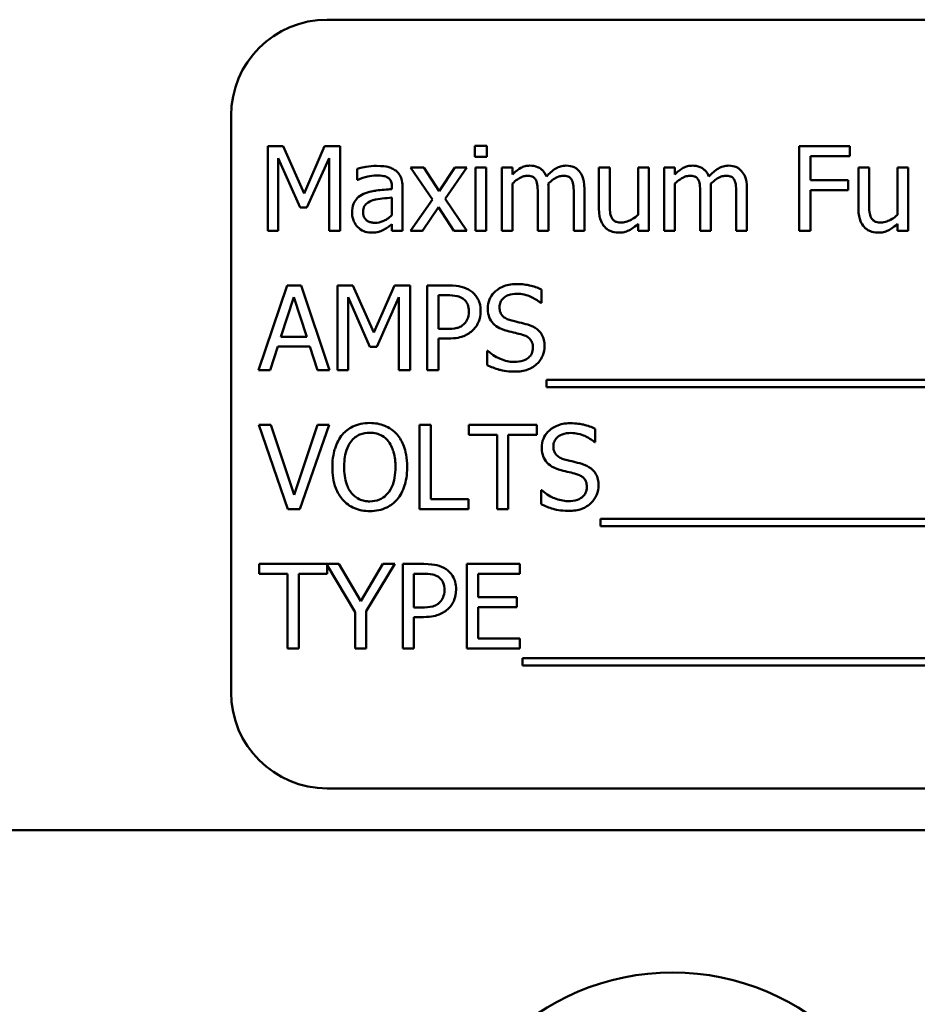
# Model space of a CAD drawing. Units: inches. Extents: x 2 to 86, y 1 to 67.
# Drawn here: x 12.7 to 13.4, y 34 to 34.8 of the extents above; entities that cross this region are included whole.
import ezdxf

# ---------------------------------------------------------------- set-up
doc = ezdxf.new("R2010")
doc.units = ezdxf.units.IN
doc.header["$LTSCALE"] = 4
doc.header["$MEASUREMENT"] = 0
doc.layers.add('Visible (ANSI)', color=7, linetype='Continuous', lineweight=50)

msp = doc.modelspace()

# ---------------------------------------------------------------- linework, layer by layer
at = {"layer": 'Visible (ANSI)'}
for p, q in [((13.99776, 34.81144), (12.92084, 34.81144)), ((12.84392, 34.73452), (12.84392, 34.27298)), ((12.8733, 34.71007), (12.8733, 34.64238)), ((12.88559, 34.71007), (12.8733, 34.71007)), ((12.90249, 34.67239), (12.88559, 34.71007)), ((12.91883, 34.71007), (12.90249, 34.67239)), ((12.93134, 34.71007), (12.91883, 34.71007)), ((12.93134, 34.64238), (12.93134, 34.71007)), ((13.04868, 34.71051), (13.03897, 34.71051)), ((13.03897, 34.71051), (13.03897, 34.70162)), ((13.04868, 34.70162), (13.04868, 34.71051)), ((13.33909, 34.71007), (13.2986, 34.71007)), ((13.2986, 34.71007), (13.2986, 34.64238)), ((13.33909, 34.70206), (13.33909, 34.71007)), ((12.8817, 34.64238), (12.8817, 34.70069)), ((12.8817, 34.70069), (12.8992, 34.66103)), ((12.90468, 34.66103), (12.92234, 34.70069)), ((12.92234, 34.70069), (12.92234, 34.64238)), ((13.03897, 34.70162), (13.04868, 34.70162)), ((13.3076, 34.68297), (13.3076, 34.70206)), ((13.3076, 34.70206), (13.33909, 34.70206)), ((12.94489, 34.69208), (12.94489, 34.68336)), ((12.99816, 34.69318), (12.98768, 34.69318)), ((12.98768, 34.69318), (13.00512, 34.66756)), ((13.01044, 34.67425), (12.99816, 34.69318)), ((13.02301, 34.69318), (13.01044, 34.67425)), ((13.01522, 34.66811), (13.03272, 34.69318)), ((13.03272, 34.69318), (13.02301, 34.69318)), ((13.04807, 34.69318), (13.03952, 34.69318)), ((13.03952, 34.69318), (13.03952, 34.64238)), ((13.04807, 34.64238), (13.04807, 34.69318)), ((13.06919, 34.69318), (13.06064, 34.69318)), ((13.06064, 34.69318), (13.06064, 34.64238)), ((13.06919, 34.68758), (13.06919, 34.69318)), ((13.14698, 34.69318), (13.13842, 34.69318)), ((13.13842, 34.69318), (13.13842, 34.66021)), ((13.14698, 34.66421), (13.14698, 34.69318)), ((13.1783, 34.69318), (13.16975, 34.69318)), ((13.16975, 34.69318), (13.16975, 34.65522)), ((13.1783, 34.64238), (13.1783, 34.69318)), ((13.19926, 34.69318), (13.1907, 34.69318)), ((13.1907, 34.69318), (13.1907, 34.64238)), ((13.19926, 34.68758), (13.19926, 34.69318)), ((13.35467, 34.69318), (13.34611, 34.69318)), ((13.34611, 34.69318), (13.34611, 34.66021)), ((13.35467, 34.66421), (13.35467, 34.69318)), ((13.38599, 34.69318), (13.37743, 34.69318)), ((13.37743, 34.69318), (13.37743, 34.65522)), ((13.38599, 34.64238), (13.38599, 34.69318)), ((12.94489, 34.68336), (12.94538, 34.68336)), ((13.33777, 34.68297), (13.3076, 34.68297)), ((13.33777, 34.67496), (13.33777, 34.68297)), ((12.9727, 34.67743), (12.9727, 34.67579)), ((12.98126, 34.64238), (12.98126, 34.6771)), ((13.06919, 34.64238), (13.06919, 34.68034)), ((13.09799, 34.64238), (13.09799, 34.67584)), ((13.12679, 34.64238), (13.12679, 34.67584)), ((13.19926, 34.64238), (13.19926, 34.68034)), ((13.22806, 34.64238), (13.22806, 34.67584)), ((13.25686, 34.64238), (13.25686, 34.67584)), ((13.3076, 34.64238), (13.3076, 34.67496)), ((13.3076, 34.67496), (13.33777, 34.67496)), ((12.9727, 34.66899), (12.9727, 34.65489)), ((13.00512, 34.66756), (12.98751, 34.64238)), ((13.03272, 34.64238), (13.01522, 34.66811)), ((13.08944, 34.67178), (13.08944, 34.64238)), ((13.11824, 34.67178), (13.11824, 34.64238)), ((13.2195, 34.67178), (13.2195, 34.64238)), ((13.2483, 34.67178), (13.2483, 34.64238)), ((12.8992, 34.66103), (12.90468, 34.66103)), ((12.99722, 34.64238), (13.0099, 34.66147)), ((13.0099, 34.66147), (13.02224, 34.64238)), ((12.9727, 34.64776), (12.9727, 34.64238)), ((13.16975, 34.64798), (13.16975, 34.64238)), ((13.37743, 34.64798), (13.37743, 34.64238)), ((12.8733, 34.64238), (12.8817, 34.64238)), ((12.92234, 34.64238), (12.93134, 34.64238)), ((12.9727, 34.64238), (12.98126, 34.64238)), ((12.98751, 34.64238), (12.99722, 34.64238)), ((13.02224, 34.64238), (13.03272, 34.64238)), ((13.03952, 34.64238), (13.04807, 34.64238)), ((13.06064, 34.64238), (13.06919, 34.64238)), ((13.08944, 34.64238), (13.09799, 34.64238)), ((13.11824, 34.64238), (13.12679, 34.64238)), ((13.16975, 34.64238), (13.1783, 34.64238)), ((13.1907, 34.64238), (13.19926, 34.64238)), ((13.2195, 34.64238), (13.22806, 34.64238)), ((13.2483, 34.64238), (13.25686, 34.64238)), ((13.2986, 34.64238), (13.3076, 34.64238)), ((13.37743, 34.64238), (13.38599, 34.64238)), ((12.88883, 34.59862), (12.86601, 34.53093)), ((12.89991, 34.59862), (12.88883, 34.59862)), ((12.92273, 34.53093), (12.89991, 34.59862)), ((12.92915, 34.59862), (12.92915, 34.53093)), ((12.94143, 34.59862), (12.92915, 34.59862)), ((12.95833, 34.56093), (12.94143, 34.59862)), ((12.97468, 34.59862), (12.95833, 34.56093)), ((12.98718, 34.59862), (12.97468, 34.59862)), ((12.98718, 34.53093), (12.98718, 34.59862)), ((13.0179, 34.59862), (13.0009, 34.59862)), ((13.0009, 34.59862), (13.0009, 34.53093)), ((12.88373, 34.55753), (12.89415, 34.5894)), ((12.89415, 34.5894), (12.90463, 34.55753)), ((12.93754, 34.53093), (12.93754, 34.58924)), ((12.93754, 34.58924), (12.95504, 34.54958)), ((12.96052, 34.54958), (12.97819, 34.58924)), ((12.97819, 34.58924), (12.97819, 34.53093)), ((13.0099, 34.56384), (13.0099, 34.59083)), ((13.0099, 34.59083), (13.01736, 34.59083)), ((13.09229, 34.58469), (13.09229, 34.59544)), ((13.09163, 34.58469), (13.09229, 34.58469)), ((12.90463, 34.55753), (12.88373, 34.55753)), ((13.01604, 34.56384), (13.0099, 34.56384)), ((13.0099, 34.53093), (13.0099, 34.55616)), ((13.0099, 34.55616), (13.01752, 34.55616)), ((12.87511, 34.53093), (12.88126, 34.54985)), ((12.88126, 34.54985), (12.9071, 34.54985)), ((12.9071, 34.54985), (12.91324, 34.53093)), ((12.95504, 34.54958), (12.96052, 34.54958)), ((13.0489, 34.54629), (13.0489, 34.53499)), ((13.04956, 34.54629), (13.0489, 34.54629)), ((12.86601, 34.53093), (12.87511, 34.53093)), ((12.91324, 34.53093), (12.92273, 34.53093)), ((12.92915, 34.53093), (12.93754, 34.53093)), ((12.97819, 34.53093), (12.98718, 34.53093)), ((13.0009, 34.53093), (13.0099, 34.53093)), ((13.09651, 34.52319), (13.09651, 34.51732)), ((13.80909, 34.52319), (13.09651, 34.52319)), ((13.09651, 34.51732), (13.80909, 34.51732)), ((12.87572, 34.48717), (12.86606, 34.48717)), ((12.86606, 34.48717), (12.88938, 34.41947)), ((12.89448, 34.43094), (12.87572, 34.48717)), ((12.91324, 34.48717), (12.89448, 34.43094)), ((12.89909, 34.41947), (12.9224, 34.48717)), ((12.9224, 34.48717), (12.91324, 34.48717)), ((12.99475, 34.48717), (12.99475, 34.41947)), ((13.00375, 34.48717), (12.99475, 34.48717)), ((13.00375, 34.42748), (13.00375, 34.48717)), ((13.08856, 34.48717), (13.03414, 34.48717)), ((13.03414, 34.48717), (13.03414, 34.47916)), ((13.08856, 34.47916), (13.08856, 34.48717)), ((13.03414, 34.47916), (13.05685, 34.47916)), ((13.05685, 34.47916), (13.05685, 34.41947)), ((13.06585, 34.47916), (13.08856, 34.47916)), ((13.06585, 34.41947), (13.06585, 34.47916)), ((13.13546, 34.47323), (13.13546, 34.48398)), ((13.1348, 34.47323), (13.13546, 34.47323)), ((13.09207, 34.43483), (13.09207, 34.42353)), ((13.09273, 34.43483), (13.09207, 34.43483)), ((13.03398, 34.42748), (13.00375, 34.42748)), ((13.03398, 34.41947), (13.03398, 34.42748)), ((12.88938, 34.41947), (12.89909, 34.41947)), ((12.99475, 34.41947), (13.03398, 34.41947)), ((13.05685, 34.41947), (13.06585, 34.41947)), ((13.13968, 34.41174), (13.13968, 34.40587)), ((13.80147, 34.41174), (13.13968, 34.41174)), ((13.13968, 34.40587), (13.80147, 34.40587)), ((12.9303, 34.37571), (12.86639, 34.37571)), ((12.86639, 34.37571), (12.86639, 34.3677)), ((12.92081, 34.3677), (12.92081, 34.37488)), ((12.92081, 34.37488), (12.94319, 34.33704)), ((12.94774, 34.34593), (12.9303, 34.37571)), ((12.96552, 34.37571), (12.94774, 34.34593)), ((12.95219, 34.33797), (12.97506, 34.37571)), ((12.97506, 34.37571), (12.96552, 34.37571)), ((12.99832, 34.37571), (12.98132, 34.37571)), ((12.98132, 34.37571), (12.98132, 34.30802)), ((13.07501, 34.37571), (13.03266, 34.37571)), ((13.03266, 34.37571), (13.03266, 34.30802)), ((13.07501, 34.3677), (13.07501, 34.37571)), ((12.86639, 34.3677), (12.8891, 34.3677)), ((12.8891, 34.3677), (12.8891, 34.30802)), ((12.8981, 34.30802), (12.8981, 34.3677)), ((12.8981, 34.3677), (12.92081, 34.3677)), ((12.99031, 34.34093), (12.99031, 34.36792)), ((12.99031, 34.36792), (12.99777, 34.36792)), ((13.04166, 34.34916), (13.04166, 34.3677)), ((13.04166, 34.3677), (13.07501, 34.3677)), ((13.07276, 34.34916), (13.04166, 34.34916)), ((13.07276, 34.34115), (13.07276, 34.34916)), ((12.94319, 34.33704), (12.94319, 34.30802)), ((12.95219, 34.30802), (12.95219, 34.33797)), ((12.99646, 34.34093), (12.99031, 34.34093)), ((13.04166, 34.31603), (13.04166, 34.34115)), ((13.04166, 34.34115), (13.07276, 34.34115)), ((12.99031, 34.30802), (12.99031, 34.33325)), ((12.99031, 34.33325), (12.99794, 34.33325)), ((13.07501, 34.31603), (13.04166, 34.31603)), ((13.07501, 34.30802), (13.07501, 34.31603)), ((12.8891, 34.30802), (12.8981, 34.30802)), ((12.94319, 34.30802), (12.95219, 34.30802)), ((12.98132, 34.30802), (12.99031, 34.30802)), ((13.03266, 34.30802), (13.07501, 34.30802)), ((13.07731, 34.30028), (13.07731, 34.29442)), ((13.78989, 34.30028), (13.07731, 34.30028)), ((13.07731, 34.29442), (13.78989, 34.29442)), ((12.92084, 34.19606), (13.99776, 34.19606)), ((11.50502, 34.16252), (14.88964, 34.16252))]:
    msp.add_line(p, q, dxfattribs=at)
msp.add_circle((13.19733, 33.85483), 0.19385, dxfattribs=at)
for centre, start, end in [((12.92084, 34.73452), 90, 180), ((12.92084, 34.27298), 180, 270)]:
    msp.add_arc(centre, 0.07692, start, end, dxfattribs=at)
for points, knots in [([(12.96042, 34.69438), (12.95747, 34.69438), (12.95456, 34.6941), (12.95081, 34.6934), (12.94731, 34.69276), (12.94489, 34.69208)], [-0.1362292, -0.1362292, -0.1362292, -0.1362292, -0.0311534, -0.0311534, 0, 0, 0, 0]), ([(12.97572, 34.6906), (12.97477, 34.69131), (12.97376, 34.69191), (12.97159, 34.69291), (12.97045, 34.69329), (12.96784, 34.69389), (12.96518, 34.69438), (12.96042, 34.69438)], [-0.15515, -0.15515, -0.15515, -0.15515, -0.1074883, -0.1074883, -0.0590414, -0.0590414, 0, 0, 0, 0]), ([(12.98126, 34.6771), (12.98126, 34.67893), (12.98111, 34.68081), (12.98036, 34.68412), (12.97982, 34.68558), (12.97817, 34.68837), (12.97707, 34.68959), (12.97572, 34.6906)], [-0.06282077, -0.06282077, -0.06282077, -0.06282077, -0.04017341, -0.04017341, -0.02080948, -0.02080948, 0, 0, 0, 0]), ([(13.08307, 34.6946), (13.08179, 34.6946), (13.08053, 34.69446), (13.07808, 34.69384), (13.07692, 34.69338), (13.07445, 34.69199), (13.07218, 34.69057), (13.06919, 34.68758)], [-0.1358397, -0.1358397, -0.1358397, -0.1358397, -0.093581, -0.093581, -0.0522732, -0.0522732, 0, 0, 0, 0]), ([(13.09635, 34.68583), (13.09597, 34.6868), (13.09551, 34.68775), (13.09445, 34.68945), (13.09387, 34.69021), (13.09269, 34.69139), (13.09144, 34.69254), (13.08729, 34.69426), (13.0852, 34.6946), (13.08307, 34.6946)], [-0.1373709, -0.1373709, -0.1373709, -0.1373709, -0.0946094, -0.0946094, -0.0556708, -0.0556708, -0.0263703, -0.0263703, 0, 0, 0, 0]), ([(13.11187, 34.6946), (13.11047, 34.6946), (13.10909, 34.69442), (13.10639, 34.69367), (13.10512, 34.69311), (13.10106, 34.69065), (13.09858, 34.68831), (13.09635, 34.68583)], [-0.0760541, -0.0760541, -0.0760541, -0.0760541, -0.05870892, -0.05870892, -0.04133248, -0.04133248, 0, 0, 0, 0]), ([(13.12251, 34.69027), (13.12188, 34.69102), (13.12116, 34.69168), (13.11958, 34.69281), (13.11875, 34.69325), (13.11681, 34.69398), (13.11488, 34.6946), (13.11187, 34.6946)], [-0.1018277, -0.1018277, -0.1018277, -0.1018277, -0.0690853, -0.0690853, -0.0372049, -0.0372049, 0, 0, 0, 0]), ([(13.12679, 34.67584), (13.12679, 34.6808), (13.12603, 34.68369), (13.1246, 34.68734), (13.12371, 34.68891), (13.12251, 34.69027)], [-0.04846664, -0.04846664, -0.04846664, -0.04846664, -0.02239453, -0.02239453, 0, 0, 0, 0]), ([(13.21314, 34.6946), (13.21186, 34.6946), (13.21059, 34.69446), (13.20814, 34.69384), (13.20699, 34.69338), (13.20451, 34.69199), (13.20224, 34.69057), (13.19926, 34.68758)], [-0.1358397, -0.1358397, -0.1358397, -0.1358397, -0.093581, -0.093581, -0.0522732, -0.0522732, 0, 0, 0, 0]), ([(13.22641, 34.68583), (13.22603, 34.6868), (13.22558, 34.68775), (13.22452, 34.68945), (13.22393, 34.69021), (13.22275, 34.69139), (13.22151, 34.69254), (13.21735, 34.69426), (13.21527, 34.6946), (13.21314, 34.6946)], [-0.1373709, -0.1373709, -0.1373709, -0.1373709, -0.0946094, -0.0946094, -0.0556708, -0.0556708, -0.0263703, -0.0263703, 0, 0, 0, 0]), ([(13.24194, 34.6946), (13.24054, 34.6946), (13.23916, 34.69442), (13.23646, 34.69367), (13.23518, 34.69311), (13.23113, 34.69065), (13.22864, 34.68831), (13.22641, 34.68583)], [-0.0760541, -0.0760541, -0.0760541, -0.0760541, -0.05870892, -0.05870892, -0.04133248, -0.04133248, 0, 0, 0, 0]), ([(13.25258, 34.69027), (13.25194, 34.69102), (13.25122, 34.69168), (13.24965, 34.69281), (13.24881, 34.69325), (13.24687, 34.69398), (13.24494, 34.6946), (13.24194, 34.6946)], [-0.1018277, -0.1018277, -0.1018277, -0.1018277, -0.0690853, -0.0690853, -0.0372049, -0.0372049, 0, 0, 0, 0]), ([(13.25686, 34.67584), (13.25686, 34.6808), (13.25609, 34.68369), (13.25466, 34.68734), (13.25377, 34.68891), (13.25258, 34.69027)], [-0.04846664, -0.04846664, -0.04846664, -0.04846664, -0.02239453, -0.02239453, 0, 0, 0, 0]), ([(12.94538, 34.68336), (12.94797, 34.68446), (12.95065, 34.68533), (12.95535, 34.68637), (12.95792, 34.68681), (12.96036, 34.68681)], [-0.07265039, -0.07265039, -0.07265039, -0.07265039, -0.03025474, -0.03025474, 0, 0, 0, 0]), ([(12.96036, 34.68681), (12.96225, 34.68681), (12.96459, 34.68668), (12.96733, 34.68606), (12.96834, 34.68569), (12.96925, 34.68511)], [-0.03475124, -0.03475124, -0.03475124, -0.03475124, -0.0132719, -0.0132719, 0, 0, 0, 0]), ([(12.96925, 34.68511), (12.96987, 34.68472), (12.97041, 34.68424), (12.97124, 34.68324), (12.97168, 34.68259), (12.97253, 34.68045), (12.9727, 34.67895), (12.9727, 34.67743)], [-0.04830264, -0.04830264, -0.04830264, -0.04830264, -0.03164599, -0.03164599, -0.01879053, -0.01879053, 0, 0, 0, 0]), ([(13.06919, 34.68034), (13.07045, 34.68153), (13.0718, 34.68263), (13.07543, 34.68509), (13.07693, 34.68566), (13.0785, 34.68624), (13.07968, 34.68648), (13.08088, 34.68648)], [-0.02456904, -0.02456904, -0.02456904, -0.02456904, -0.02074905, -0.02074905, -0.01487684, -0.01487684, 0, 0, 0, 0]), ([(13.08088, 34.68648), (13.08222, 34.68648), (13.08355, 34.68635), (13.08513, 34.68578), (13.08587, 34.68547), (13.08719, 34.68429), (13.08766, 34.68365), (13.08801, 34.68292)], [-0.05211046, -0.05211046, -0.05211046, -0.05211046, -0.02196912, -0.02196912, -0.00999116, -0.00999116, 0, 0, 0, 0]), ([(13.08801, 34.68292), (13.08863, 34.68175), (13.08899, 34.68015), (13.08936, 34.67612), (13.08944, 34.67395), (13.08944, 34.67178)], [-0.05002783, -0.05002783, -0.05002783, -0.05002783, -0.02685442, -0.02685442, 0, 0, 0, 0]), ([(13.09783, 34.68018), (13.09915, 34.68145), (13.10058, 34.68267), (13.10314, 34.6844), (13.10458, 34.68526), (13.10731, 34.68624), (13.10849, 34.68648), (13.10968, 34.68648)], [-0.06668738, -0.06668738, -0.06668738, -0.06668738, -0.0359382, -0.0359382, -0.01477227, -0.01477227, 0, 0, 0, 0]), ([(13.10968, 34.68648), (13.11102, 34.68648), (13.11235, 34.68635), (13.11393, 34.68578), (13.11467, 34.68547), (13.11599, 34.68429), (13.11646, 34.68365), (13.11681, 34.68292)], [-0.05211046, -0.05211046, -0.05211046, -0.05211046, -0.02196912, -0.02196912, -0.00999116, -0.00999116, 0, 0, 0, 0]), ([(13.11681, 34.68292), (13.11743, 34.68175), (13.11779, 34.68015), (13.11816, 34.67612), (13.11824, 34.67395), (13.11824, 34.67178)], [-0.05002783, -0.05002783, -0.05002783, -0.05002783, -0.02685442, -0.02685442, 0, 0, 0, 0]), ([(13.19926, 34.68034), (13.20052, 34.68153), (13.20186, 34.68263), (13.20549, 34.68509), (13.20699, 34.68566), (13.20856, 34.68624), (13.20974, 34.68648), (13.21094, 34.68648)], [-0.02456904, -0.02456904, -0.02456904, -0.02456904, -0.02074905, -0.02074905, -0.01487684, -0.01487684, 0, 0, 0, 0]), ([(13.21094, 34.68648), (13.21228, 34.68648), (13.21362, 34.68635), (13.21519, 34.68578), (13.21593, 34.68547), (13.21726, 34.68429), (13.21772, 34.68365), (13.21807, 34.68292)], [-0.05211046, -0.05211046, -0.05211046, -0.05211046, -0.02196912, -0.02196912, -0.00999116, -0.00999116, 0, 0, 0, 0]), ([(13.21807, 34.68292), (13.2187, 34.68175), (13.21905, 34.68015), (13.21942, 34.67612), (13.2195, 34.67395), (13.2195, 34.67178)], [-0.05002783, -0.05002783, -0.05002783, -0.05002783, -0.02685442, -0.02685442, 0, 0, 0, 0]), ([(13.22789, 34.68018), (13.22921, 34.68145), (13.23065, 34.68267), (13.23321, 34.6844), (13.23464, 34.68526), (13.23737, 34.68624), (13.23855, 34.68648), (13.23974, 34.68648)], [-0.06668738, -0.06668738, -0.06668738, -0.06668738, -0.0359382, -0.0359382, -0.01477227, -0.01477227, 0, 0, 0, 0]), ([(13.23974, 34.68648), (13.24108, 34.68648), (13.24242, 34.68635), (13.24399, 34.68578), (13.24473, 34.68547), (13.24606, 34.68429), (13.24652, 34.68365), (13.24687, 34.68292)], [-0.05211046, -0.05211046, -0.05211046, -0.05211046, -0.02196912, -0.02196912, -0.00999116, -0.00999116, 0, 0, 0, 0]), ([(13.24687, 34.68292), (13.2475, 34.68175), (13.24785, 34.68015), (13.24822, 34.67612), (13.2483, 34.67395), (13.2483, 34.67178)], [-0.05002783, -0.05002783, -0.05002783, -0.05002783, -0.02685442, -0.02685442, 0, 0, 0, 0]), ([(12.9727, 34.67579), (12.96853, 34.67555), (12.96429, 34.67519), (12.95854, 34.67446), (12.95425, 34.67389), (12.95005, 34.67195)], [-0.2058434, -0.2058434, -0.2058434, -0.2058434, -0.0573549, -0.0573549, 0, 0, 0, 0]), ([(13.09799, 34.67584), (13.09799, 34.67665), (13.09798, 34.67753), (13.09793, 34.67859), (13.09788, 34.6794), (13.09783, 34.68018)], [-0.04063829, -0.04063829, -0.04063829, -0.04063829, -0.00964737, -0.00964737, 0, 0, 0, 0]), ([(13.22806, 34.67584), (13.22806, 34.67665), (13.22804, 34.67753), (13.22799, 34.67859), (13.22795, 34.6794), (13.22789, 34.68018)], [-0.04063829, -0.04063829, -0.04063829, -0.04063829, -0.00964737, -0.00964737, 0, 0, 0, 0]), ([(12.95005, 34.67195), (12.94813, 34.6711), (12.94634, 34.66998), (12.94406, 34.66768), (12.9429, 34.66629), (12.94112, 34.66187), (12.94078, 34.65947), (12.94078, 34.65708)], [-0.1126141, -0.1126141, -0.1126141, -0.1126141, -0.0589481, -0.0589481, -0.0296329, -0.0296329, 0, 0, 0, 0]), ([(12.94961, 34.65769), (12.94961, 34.65848), (12.94968, 34.65928), (12.95001, 34.66074), (12.95025, 34.66142), (12.95091, 34.66264), (12.95145, 34.66344), (12.95403, 34.66555), (12.95568, 34.66636), (12.95745, 34.6669)], [-0.08157426, -0.08157426, -0.08157426, -0.08157426, -0.06033028, -0.06033028, -0.04119868, -0.04119868, -0.02290393, -0.02290393, 0, 0, 0, 0]), ([(12.95745, 34.6669), (12.96031, 34.66776), (12.96293, 34.66804), (12.96742, 34.66849), (12.97026, 34.66877), (12.9727, 34.66899)], [-0.05617787, -0.05617787, -0.05617787, -0.05617787, -0.03035877, -0.03035877, 0, 0, 0, 0]), ([(13.13842, 34.66021), (13.13842, 34.65539), (13.13921, 34.65232), (13.14085, 34.6484), (13.14179, 34.64684), (13.14303, 34.64551)], [-0.05253895, -0.05253895, -0.05253895, -0.05253895, -0.02259221, -0.02259221, 0, 0, 0, 0]), ([(13.14863, 34.65286), (13.14787, 34.65429), (13.14746, 34.65588), (13.14703, 34.65972), (13.14698, 34.66197), (13.14698, 34.66421)], [-0.0478173, -0.0478173, -0.0478173, -0.0478173, -0.02776416, -0.02776416, 0, 0, 0, 0]), ([(13.34611, 34.66021), (13.34611, 34.65539), (13.3469, 34.65232), (13.34853, 34.6484), (13.34947, 34.64684), (13.35072, 34.64551)], [-0.05253895, -0.05253895, -0.05253895, -0.05253895, -0.02259221, -0.02259221, 0, 0, 0, 0]), ([(13.35631, 34.65286), (13.35555, 34.65429), (13.35515, 34.65588), (13.35471, 34.65972), (13.35467, 34.66197), (13.35467, 34.66421)], [-0.0478173, -0.0478173, -0.0478173, -0.0478173, -0.02776416, -0.02776416, 0, 0, 0, 0]), ([(12.94078, 34.65708), (12.94078, 34.65586), (12.9409, 34.65464), (12.9414, 34.65225), (12.94178, 34.65111), (12.94301, 34.64832), (12.94399, 34.64677), (12.94527, 34.64545)], [-0.05267516, -0.05267516, -0.05267516, -0.05267516, -0.03770088, -0.03770088, -0.02279889, -0.02279889, 0, 0, 0, 0]), ([(12.95926, 34.64885), (12.95828, 34.64885), (12.95727, 34.64893), (12.95546, 34.64927), (12.95464, 34.64952), (12.95285, 34.65038), (12.95218, 34.65095), (12.95107, 34.6521), (12.9506, 34.65288), (12.94978, 34.65499), (12.94961, 34.65636), (12.94961, 34.65769)], [-0.04943679, -0.04943679, -0.04943679, -0.04943679, -0.04231527, -0.04231527, -0.03615188, -0.03615188, -0.02802791, -0.02802791, -0.01646665, -0.01646665, 0, 0, 0, 0]), ([(12.9727, 34.65489), (12.97019, 34.65262), (12.9675, 34.65091), (12.96342, 34.64921), (12.96137, 34.64885), (12.95926, 34.64885)], [-0.05466897, -0.05466897, -0.05466897, -0.05466897, -0.02611451, -0.02611451, 0, 0, 0, 0]), ([(13.15658, 34.64907), (13.15514, 34.64907), (13.15368, 34.6492), (13.15191, 34.64975), (13.15112, 34.65006), (13.14961, 34.65131), (13.14906, 34.65204), (13.14863, 34.65286)], [-0.05327032, -0.05327032, -0.05327032, -0.05327032, -0.02435341, -0.02435341, -0.0113951, -0.0113951, 0, 0, 0, 0]), ([(13.16975, 34.65522), (13.16687, 34.65272), (13.16367, 34.65084), (13.15961, 34.64939), (13.15811, 34.64907), (13.15658, 34.64907)], [-0.05346315, -0.05346315, -0.05346315, -0.05346315, -0.01889091, -0.01889091, 0, 0, 0, 0]), ([(13.36426, 34.64907), (13.36282, 34.64907), (13.36136, 34.6492), (13.3596, 34.64975), (13.3588, 34.65006), (13.35729, 34.65131), (13.35674, 34.65204), (13.35631, 34.65286)], [-0.05327032, -0.05327032, -0.05327032, -0.05327032, -0.02435341, -0.02435341, -0.0113951, -0.0113951, 0, 0, 0, 0]), ([(13.37743, 34.65522), (13.37456, 34.65272), (13.37136, 34.65084), (13.36729, 34.64939), (13.36579, 34.64907), (13.36426, 34.64907)], [-0.05346315, -0.05346315, -0.05346315, -0.05346315, -0.01889091, -0.01889091, 0, 0, 0, 0]), ([(12.94527, 34.64545), (12.94671, 34.64402), (12.94837, 34.64292), (12.95154, 34.64159), (12.95354, 34.64095), (12.95619, 34.64095)], [-0.08019114, -0.08019114, -0.08019114, -0.08019114, -0.03285567, -0.03285567, 0, 0, 0, 0]), ([(12.95619, 34.64095), (12.95844, 34.64095), (12.96057, 34.64112), (12.96281, 34.64178), (12.96433, 34.64226), (12.9665, 34.64342)], [-0.1029357, -0.1029357, -0.1029357, -0.1029357, -0.0305391, -0.0305391, 0, 0, 0, 0]), ([(12.9665, 34.64342), (12.9677, 34.64402), (12.96885, 34.64479), (12.97083, 34.64634), (12.97176, 34.64706), (12.9727, 34.64776)], [-0.03112747, -0.03112747, -0.03112747, -0.03112747, -0.01453668, -0.01453668, 0, 0, 0, 0]), ([(13.14303, 34.64551), (13.14373, 34.64474), (13.14451, 34.64405), (13.14622, 34.64288), (13.14714, 34.64241), (13.14923, 34.64163), (13.15132, 34.64095), (13.15433, 34.64095)], [-0.1014808, -0.1014808, -0.1014808, -0.1014808, -0.0692305, -0.0692305, -0.0372355, -0.0372355, 0, 0, 0, 0]), ([(13.15433, 34.64095), (13.15574, 34.64095), (13.15714, 34.64109), (13.15981, 34.64169), (13.16106, 34.64214), (13.16333, 34.64328), (13.16591, 34.64462), (13.16975, 34.64798)], [-0.2075354, -0.2075354, -0.2075354, -0.2075354, -0.1335501, -0.1335501, -0.0631824, -0.0631824, 0, 0, 0, 0]), ([(13.35072, 34.64551), (13.35142, 34.64474), (13.35219, 34.64405), (13.35391, 34.64288), (13.35482, 34.64241), (13.35692, 34.64163), (13.35901, 34.64095), (13.36202, 34.64095)], [-0.1014808, -0.1014808, -0.1014808, -0.1014808, -0.0692305, -0.0692305, -0.0372355, -0.0372355, 0, 0, 0, 0]), ([(13.36202, 34.64095), (13.36342, 34.64095), (13.36482, 34.64109), (13.3675, 34.64169), (13.36875, 34.64214), (13.37101, 34.64328), (13.37359, 34.64462), (13.37743, 34.64798)], [-0.2075354, -0.2075354, -0.2075354, -0.2075354, -0.1335501, -0.1335501, -0.0631824, -0.0631824, 0, 0, 0, 0]), ([(13.03562, 34.5944), (13.03336, 34.59597), (13.03084, 34.59701), (13.02595, 34.59815), (13.02274, 34.59862), (13.0179, 34.59862)], [-0.1321592, -0.1321592, -0.1321592, -0.1321592, -0.059824, -0.059824, 0, 0, 0, 0]), ([(13.07216, 34.59983), (13.07018, 34.59983), (13.0682, 34.59966), (13.06447, 34.59892), (13.06273, 34.59838), (13.05791, 34.5962), (13.05576, 34.59434), (13.05282, 34.59128), (13.05158, 34.58946), (13.0498, 34.58518), (13.04939, 34.58286), (13.04939, 34.58046)], [-0.1093444, -0.1093444, -0.1093444, -0.1093444, -0.0952092, -0.0952092, -0.0821326, -0.0821326, -0.0573252, -0.0573252, -0.029653, -0.029653, 0, 0, 0, 0]), ([(13.09229, 34.59544), (13.0893, 34.59691), (13.08616, 34.59798), (13.08074, 34.59918), (13.07713, 34.59983), (13.07216, 34.59983)], [-0.1541263, -0.1541263, -0.1541263, -0.1541263, -0.0616344, -0.0616344, 0, 0, 0, 0]), ([(13.01736, 34.59083), (13.01929, 34.59083), (13.0224, 34.59074), (13.02655, 34.58977), (13.02806, 34.58916), (13.02942, 34.58825)], [-0.05275037, -0.05275037, -0.05275037, -0.05275037, -0.02028635, -0.02028635, 0, 0, 0, 0]), ([(13.02942, 34.58825), (13.0303, 34.58767), (13.03108, 34.58698), (13.03241, 34.58537), (13.03292, 34.58449), (13.03404, 34.58176), (13.03431, 34.57984), (13.03431, 34.57794)], [-0.04951575, -0.04951575, -0.04951575, -0.04951575, -0.03645757, -0.03645757, -0.02356741, -0.02356741, 0, 0, 0, 0]), ([(13.04369, 34.57821), (13.04369, 34.58025), (13.04348, 34.58231), (13.04259, 34.5856), (13.04197, 34.5873), (13.03939, 34.59127), (13.03767, 34.593), (13.03562, 34.5944)], [-0.09991758, -0.09991758, -0.09991758, -0.09991758, -0.05861839, -0.05861839, -0.03073284, -0.03073284, 0, 0, 0, 0]), ([(13.05877, 34.58139), (13.05877, 34.58208), (13.05883, 34.58276), (13.05909, 34.58406), (13.05928, 34.58468), (13.06003, 34.5864), (13.06074, 34.58738), (13.0626, 34.58917), (13.06394, 34.59013), (13.06799, 34.59172), (13.07039, 34.59204), (13.07276, 34.59204)], [-0.1004084, -0.1004084, -0.1004084, -0.1004084, -0.0880118, -0.0880118, -0.0762182, -0.0762182, -0.0538641, -0.0538641, -0.0293046, -0.0293046, 0, 0, 0, 0]), ([(13.07276, 34.59204), (13.07467, 34.59204), (13.07655, 34.59184), (13.08082, 34.59092), (13.08264, 34.59016), (13.08661, 34.58838), (13.08935, 34.58677), (13.09163, 34.58469)], [-0.06605434, -0.06605434, -0.06605434, -0.06605434, -0.05390348, -0.05390348, -0.03820727, -0.03820727, 0, 0, 0, 0]), ([(13.04939, 34.58046), (13.04939, 34.57682), (13.05012, 34.57458), (13.05131, 34.5715), (13.05237, 34.56975), (13.05378, 34.56823)], [-0.04090861, -0.04090861, -0.04090861, -0.04090861, -0.025696, -0.025696, 0, 0, 0, 0]), ([(13.0676, 34.57086), (13.06638, 34.57119), (13.06516, 34.57164), (13.06306, 34.57278), (13.06214, 34.57343), (13.06075, 34.57486), (13.06004, 34.57574), (13.05898, 34.57843), (13.05877, 34.57992), (13.05877, 34.58139)], [-0.08359677, -0.08359677, -0.08359677, -0.08359677, -0.05819138, -0.05819138, -0.03574644, -0.03574644, -0.01829899, -0.01829899, 0, 0, 0, 0]), ([(13.03431, 34.57794), (13.03431, 34.57515), (13.03381, 34.5733), (13.03264, 34.57045), (13.03166, 34.56909), (13.03047, 34.5679)], [-0.03816856, -0.03816856, -0.03816856, -0.03816856, -0.02089117, -0.02089117, 0, 0, 0, 0]), ([(13.03776, 34.56318), (13.0387, 34.56411), (13.03953, 34.56512), (13.041, 34.56738), (13.04162, 34.5686), (13.04292, 34.57188), (13.04369, 34.57466), (13.04369, 34.57821)], [-0.09888028, -0.09888028, -0.09888028, -0.09888028, -0.07200461, -0.07200461, -0.04403802, -0.04403802, 0, 0, 0, 0]), ([(13.03047, 34.5679), (13.02973, 34.56713), (13.0289, 34.56648), (13.0267, 34.56522), (13.02553, 34.56488), (13.02232, 34.56405), (13.01912, 34.56384), (13.01604, 34.56384)], [-0.05420254, -0.05420254, -0.05420254, -0.05420254, -0.04746207, -0.04746207, -0.03817625, -0.03817625, 0, 0, 0, 0]), ([(13.05378, 34.56823), (13.05521, 34.56673), (13.05684, 34.56551), (13.05962, 34.56411), (13.06164, 34.56313), (13.06497, 34.56225)], [-0.1272227, -0.1272227, -0.1272227, -0.1272227, -0.0426875, -0.0426875, 0, 0, 0, 0]), ([(13.08148, 34.5673), (13.07931, 34.56795), (13.07679, 34.56858), (13.07385, 34.56928), (13.07047, 34.57009), (13.0676, 34.57086)], [-0.1450897, -0.1450897, -0.1450897, -0.1450897, -0.036773, -0.036773, 0, 0, 0, 0]), ([(13.09492, 34.55024), (13.09492, 34.55185), (13.09476, 34.55346), (13.09404, 34.55648), (13.09352, 34.55786), (13.09158, 34.56132), (13.0901, 34.56271), (13.08676, 34.56531), (13.08413, 34.56648), (13.08148, 34.5673)], [-0.07493726, -0.07493726, -0.07493726, -0.07493726, -0.06319216, -0.06319216, -0.05233726, -0.05233726, -0.0343453, -0.0343453, 0, 0, 0, 0]), ([(13.01752, 34.55616), (13.02437, 34.55616), (13.02809, 34.55736), (13.03301, 34.55936), (13.03556, 34.56101), (13.03776, 34.56318)], [-0.06579675, -0.06579675, -0.06579675, -0.06579675, -0.03830714, -0.03830714, 0, 0, 0, 0]), ([(13.06497, 34.56225), (13.06701, 34.56173), (13.0694, 34.56114), (13.07339, 34.56021), (13.0753, 34.55971), (13.0772, 34.55918)], [-0.05071349, -0.05071349, -0.05071349, -0.05071349, -0.02443769, -0.02443769, 0, 0, 0, 0]), ([(13.0772, 34.55918), (13.07835, 34.55884), (13.07949, 34.55841), (13.08143, 34.55735), (13.08227, 34.55676), (13.08355, 34.55545), (13.08425, 34.55456), (13.08534, 34.55183), (13.08554, 34.55031), (13.08554, 34.54881)], [-0.08413383, -0.08413383, -0.08413383, -0.08413383, -0.05834379, -0.05834379, -0.03625021, -0.03625021, -0.01863148, -0.01863148, 0, 0, 0, 0]), ([(13.08554, 34.54881), (13.08554, 34.54798), (13.08547, 34.54715), (13.08513, 34.54558), (13.08489, 34.54484), (13.08398, 34.54292), (13.08317, 34.54188), (13.08126, 34.54017), (13.07999, 34.53929), (13.07566, 34.53778), (13.07298, 34.53751), (13.07046, 34.53751)], [-0.1179431, -0.1179431, -0.1179431, -0.1179431, -0.1006953, -0.1006953, -0.0844436, -0.0844436, -0.0566075, -0.0566075, -0.0312438, -0.0312438, 0, 0, 0, 0]), ([(13.08878, 34.53586), (13.08978, 34.53679), (13.09067, 34.53783), (13.09224, 34.54012), (13.09289, 34.54136), (13.0944, 34.5451), (13.09492, 34.54762), (13.09492, 34.55024)], [-0.0670564, -0.0670564, -0.0670564, -0.0670564, -0.0499753, -0.0499753, -0.03242129, -0.03242129, 0, 0, 0, 0]), ([(13.07046, 34.53751), (13.06672, 34.53751), (13.06308, 34.5384), (13.05727, 34.54078), (13.05347, 34.54262), (13.04956, 34.54629)], [-0.1639306, -0.1639306, -0.1639306, -0.1639306, -0.0664327, -0.0664327, 0, 0, 0, 0]), ([(13.0489, 34.53499), (13.05203, 34.53348), (13.05528, 34.53225), (13.06007, 34.53082), (13.06393, 34.52972), (13.07111, 34.52972)], [-0.2909486, -0.2909486, -0.2909486, -0.2909486, -0.0889231, -0.0889231, 0, 0, 0, 0]), ([(13.07111, 34.52972), (13.07476, 34.52972), (13.07838, 34.53013), (13.0828, 34.53184), (13.08571, 34.53305), (13.08878, 34.53586)], [-0.1657643, -0.1657643, -0.1657643, -0.1657643, -0.0515379, -0.0515379, 0, 0, 0, 0]), ([(12.95493, 34.48859), (12.9525, 34.48859), (12.95007, 34.48837), (12.94546, 34.48738), (12.94332, 34.48665), (12.93816, 34.48413), (12.93545, 34.48205), (12.93315, 34.47943)], [-0.1011013, -0.1011013, -0.1011013, -0.1011013, -0.0712127, -0.0712127, -0.0431117, -0.0431117, 0, 0, 0, 0]), ([(12.97676, 34.47943), (12.97544, 34.48093), (12.97396, 34.48225), (12.97032, 34.48483), (12.96838, 34.48577), (12.96315, 34.48794), (12.95907, 34.48859), (12.95493, 34.48859)], [-0.08528329, -0.08528329, -0.08528329, -0.08528329, -0.07006049, -0.07006049, -0.05129618, -0.05129618, 0, 0, 0, 0]), ([(13.11533, 34.48837), (13.11335, 34.48837), (13.11138, 34.48821), (13.10764, 34.48747), (13.1059, 34.48693), (13.10108, 34.48474), (13.09893, 34.48288), (13.09599, 34.47983), (13.09475, 34.47801), (13.09297, 34.47373), (13.09256, 34.4714), (13.09256, 34.46901)], [-0.1093444, -0.1093444, -0.1093444, -0.1093444, -0.0952092, -0.0952092, -0.0821326, -0.0821326, -0.0573252, -0.0573252, -0.029653, -0.029653, 0, 0, 0, 0]), ([(13.13546, 34.48398), (13.13247, 34.48546), (13.12933, 34.48652), (13.12391, 34.48773), (13.12031, 34.48837), (13.11533, 34.48837)], [-0.1541263, -0.1541263, -0.1541263, -0.1541263, -0.0616344, -0.0616344, 0, 0, 0, 0]), ([(12.93315, 34.47943), (12.93041, 34.47615), (12.92847, 34.47236), (12.92633, 34.46579), (12.92503, 34.461), (12.92503, 34.45332)], [-0.2494762, -0.2494762, -0.2494762, -0.2494762, -0.095158, -0.095158, 0, 0, 0, 0]), ([(12.93995, 34.47378), (12.94092, 34.47503), (12.94201, 34.47617), (12.94466, 34.47826), (12.94599, 34.47894), (12.94957, 34.48041), (12.95228, 34.4808), (12.95498, 34.4808)], [-0.06071472, -0.06071472, -0.06071472, -0.06071472, -0.04797352, -0.04797352, -0.03348222, -0.03348222, 0, 0, 0, 0]), ([(12.95498, 34.4808), (12.95675, 34.4808), (12.9585, 34.48062), (12.96182, 34.4798), (12.96336, 34.47919), (12.96683, 34.4772), (12.96853, 34.47564), (12.96996, 34.47378)], [-0.07141446, -0.07141446, -0.07141446, -0.07141446, -0.0495149, -0.0495149, -0.02902704, -0.02902704, 0, 0, 0, 0]), ([(12.98488, 34.45332), (12.98488, 34.46098), (12.98356, 34.46627), (12.98088, 34.47344), (12.97913, 34.47665), (12.97676, 34.47943)], [-0.09488789, -0.09488789, -0.09488789, -0.09488789, -0.04520668, -0.04520668, 0, 0, 0, 0]), ([(13.10194, 34.46994), (13.10194, 34.47062), (13.102, 34.4713), (13.10226, 34.47261), (13.10245, 34.47323), (13.1032, 34.47495), (13.10391, 34.47593), (13.10577, 34.47772), (13.10711, 34.47868), (13.11116, 34.48027), (13.11357, 34.48058), (13.11593, 34.48058)], [-0.1004084, -0.1004084, -0.1004084, -0.1004084, -0.0880118, -0.0880118, -0.0762182, -0.0762182, -0.0538641, -0.0538641, -0.0293046, -0.0293046, 0, 0, 0, 0]), ([(13.11593, 34.48058), (13.11784, 34.48058), (13.11972, 34.48039), (13.12399, 34.47946), (13.12581, 34.47871), (13.12978, 34.47693), (13.13253, 34.47532), (13.1348, 34.47323)], [-0.06605434, -0.06605434, -0.06605434, -0.06605434, -0.05390348, -0.05390348, -0.03820727, -0.03820727, 0, 0, 0, 0]), ([(12.93441, 34.45332), (12.93441, 34.45686), (12.93472, 34.46197), (12.93721, 34.46937), (12.93836, 34.47173), (12.93995, 34.47378)], [-0.09673999, -0.09673999, -0.09673999, -0.09673999, -0.032128, -0.032128, 0, 0, 0, 0]), ([(12.96996, 34.47378), (12.97235, 34.47069), (12.97349, 34.46717), (12.97512, 34.46138), (12.9755, 34.45728), (12.9755, 34.45332)], [-0.07444727, -0.07444727, -0.07444727, -0.07444727, -0.04908157, -0.04908157, 0, 0, 0, 0]), ([(13.11078, 34.45941), (13.10955, 34.45974), (13.10834, 34.46019), (13.10623, 34.46132), (13.10532, 34.46198), (13.10392, 34.4634), (13.10321, 34.46429), (13.10215, 34.46697), (13.10194, 34.46846), (13.10194, 34.46994)], [-0.08359677, -0.08359677, -0.08359677, -0.08359677, -0.05819138, -0.05819138, -0.03574644, -0.03574644, -0.01829899, -0.01829899, 0, 0, 0, 0]), ([(13.09256, 34.46901), (13.09256, 34.46537), (13.0933, 34.46313), (13.09448, 34.46005), (13.09554, 34.4583), (13.09695, 34.45678)], [-0.04090861, -0.04090861, -0.04090861, -0.04090861, -0.025696, -0.025696, 0, 0, 0, 0]), ([(13.09695, 34.45678), (13.09838, 34.45528), (13.10001, 34.45406), (13.10279, 34.45266), (13.10481, 34.45168), (13.10814, 34.4508)], [-0.1272227, -0.1272227, -0.1272227, -0.1272227, -0.0426875, -0.0426875, 0, 0, 0, 0]), ([(13.12465, 34.45584), (13.12249, 34.45649), (13.11996, 34.45713), (13.11703, 34.45783), (13.11364, 34.45864), (13.11078, 34.45941)], [-0.1450897, -0.1450897, -0.1450897, -0.1450897, -0.036773, -0.036773, 0, 0, 0, 0]), ([(13.13809, 34.43878), (13.13809, 34.4404), (13.13793, 34.44201), (13.13721, 34.44503), (13.13669, 34.44641), (13.13475, 34.44987), (13.13327, 34.45126), (13.12994, 34.45386), (13.12731, 34.45503), (13.12465, 34.45584)], [-0.07493726, -0.07493726, -0.07493726, -0.07493726, -0.06319216, -0.06319216, -0.05233726, -0.05233726, -0.0343453, -0.0343453, 0, 0, 0, 0]), ([(12.92503, 34.45332), (12.92503, 34.44755), (12.92578, 34.44174), (12.92907, 34.43303), (12.93078, 34.42994), (12.9331, 34.42726)], [-0.1152625, -0.1152625, -0.1152625, -0.1152625, -0.0438146, -0.0438146, 0, 0, 0, 0]), ([(12.95498, 34.42584), (12.9535, 34.42584), (12.95201, 34.42597), (12.94918, 34.42656), (12.94786, 34.42699), (12.94442, 34.4286), (12.94255, 34.43004), (12.93877, 34.4342), (12.9374, 34.43685), (12.93492, 34.44379), (12.93441, 34.44868), (12.93441, 34.45332)], [-0.1462197, -0.1462197, -0.1462197, -0.1462197, -0.1306935, -0.1306935, -0.116089, -0.116089, -0.0910788, -0.0910788, -0.0574303, -0.0574303, 0, 0, 0, 0]), ([(12.9755, 34.45332), (12.9755, 34.45041), (12.9753, 34.44744), (12.97435, 34.44214), (12.97367, 34.43971), (12.97119, 34.43419), (12.96946, 34.4322), (12.96656, 34.42936), (12.96471, 34.42811), (12.96018, 34.42625), (12.9576, 34.42584), (12.95498, 34.42584)], [-0.1159148, -0.1159148, -0.1159148, -0.1159148, -0.0979655, -0.0979655, -0.0826338, -0.0826338, -0.0606249, -0.0606249, -0.0324298, -0.0324298, 0, 0, 0, 0]), ([(12.97676, 34.42726), (12.97812, 34.42881), (12.97927, 34.4305), (12.9813, 34.43425), (12.98214, 34.43631), (12.98389, 34.44192), (12.98488, 34.44677), (12.98488, 34.45332)], [-0.1756409, -0.1756409, -0.1756409, -0.1756409, -0.1301788, -0.1301788, -0.0811273, -0.0811273, 0, 0, 0, 0]), ([(13.10814, 34.4508), (13.11019, 34.45028), (13.11258, 34.44968), (13.11657, 34.44876), (13.11848, 34.44826), (13.12038, 34.44772)], [-0.05071349, -0.05071349, -0.05071349, -0.05071349, -0.02443769, -0.02443769, 0, 0, 0, 0]), ([(13.12038, 34.44772), (13.12152, 34.44739), (13.12266, 34.44696), (13.1246, 34.4459), (13.12544, 34.4453), (13.12672, 34.44399), (13.12743, 34.4431), (13.12851, 34.44038), (13.12871, 34.43886), (13.12871, 34.43736)], [-0.08413383, -0.08413383, -0.08413383, -0.08413383, -0.05834379, -0.05834379, -0.03625021, -0.03625021, -0.01863148, -0.01863148, 0, 0, 0, 0]), ([(13.13195, 34.42441), (13.13296, 34.42534), (13.13384, 34.42637), (13.13541, 34.42867), (13.13606, 34.4299), (13.13757, 34.43364), (13.13809, 34.43616), (13.13809, 34.43878)], [-0.0670564, -0.0670564, -0.0670564, -0.0670564, -0.0499753, -0.0499753, -0.03242129, -0.03242129, 0, 0, 0, 0]), ([(13.11363, 34.42606), (13.10989, 34.42606), (13.10625, 34.42694), (13.10044, 34.42932), (13.09664, 34.43116), (13.09273, 34.43483)], [-0.1639306, -0.1639306, -0.1639306, -0.1639306, -0.0664327, -0.0664327, 0, 0, 0, 0]), ([(13.12871, 34.43736), (13.12871, 34.43653), (13.12864, 34.4357), (13.1283, 34.43412), (13.12806, 34.43338), (13.12715, 34.43147), (13.12634, 34.43043), (13.12444, 34.42872), (13.12316, 34.42783), (13.11883, 34.42632), (13.11615, 34.42606), (13.11363, 34.42606)], [-0.1179431, -0.1179431, -0.1179431, -0.1179431, -0.1006953, -0.1006953, -0.0844436, -0.0844436, -0.0566075, -0.0566075, -0.0312438, -0.0312438, 0, 0, 0, 0]), ([(12.9331, 34.42726), (12.93443, 34.42575), (12.93591, 34.42439), (12.93911, 34.42209), (12.94083, 34.42111), (12.94661, 34.4187), (12.95074, 34.41805), (12.95493, 34.41805)], [-0.1044772, -0.1044772, -0.1044772, -0.1044772, -0.0775768, -0.0775768, -0.0518289, -0.0518289, 0, 0, 0, 0]), ([(12.95493, 34.41805), (12.95734, 34.41805), (12.95975, 34.41827), (12.96432, 34.41924), (12.96652, 34.41997), (12.97172, 34.42249), (12.97444, 34.42463), (12.97676, 34.42726)], [-0.1016806, -0.1016806, -0.1016806, -0.1016806, -0.0715972, -0.0715972, -0.0434775, -0.0434775, 0, 0, 0, 0]), ([(13.09207, 34.42353), (13.0952, 34.42202), (13.09845, 34.42079), (13.10324, 34.41937), (13.1071, 34.41827), (13.11429, 34.41827)], [-0.2909486, -0.2909486, -0.2909486, -0.2909486, -0.0889231, -0.0889231, 0, 0, 0, 0]), ([(13.11429, 34.41827), (13.11794, 34.41827), (13.12155, 34.41868), (13.12597, 34.42039), (13.12888, 34.4216), (13.13195, 34.42441)], [-0.1657643, -0.1657643, -0.1657643, -0.1657643, -0.0515379, -0.0515379, 0, 0, 0, 0]), ([(13.01604, 34.37149), (13.01378, 34.37306), (13.01126, 34.3741), (13.00636, 34.37524), (13.00315, 34.37571), (12.99832, 34.37571)], [-0.1321592, -0.1321592, -0.1321592, -0.1321592, -0.059824, -0.059824, 0, 0, 0, 0]), ([(12.99777, 34.36792), (12.99971, 34.36792), (13.00282, 34.36783), (13.00696, 34.36686), (13.00848, 34.36625), (13.00984, 34.36534)], [-0.05275037, -0.05275037, -0.05275037, -0.05275037, -0.02028635, -0.02028635, 0, 0, 0, 0]), ([(13.0241, 34.35531), (13.0241, 34.35734), (13.02389, 34.3594), (13.02301, 34.3627), (13.02239, 34.3644), (13.01981, 34.36837), (13.01809, 34.37009), (13.01604, 34.37149)], [-0.09991758, -0.09991758, -0.09991758, -0.09991758, -0.05861839, -0.05861839, -0.03073284, -0.03073284, 0, 0, 0, 0]), ([(13.00984, 34.36534), (13.01071, 34.36476), (13.0115, 34.36407), (13.01283, 34.36246), (13.01334, 34.36158), (13.01446, 34.35886), (13.01472, 34.35693), (13.01472, 34.35503)], [-0.04951575, -0.04951575, -0.04951575, -0.04951575, -0.03645757, -0.03645757, -0.02356741, -0.02356741, 0, 0, 0, 0]), ([(13.01472, 34.35503), (13.01472, 34.35225), (13.01423, 34.3504), (13.01305, 34.34755), (13.01208, 34.34619), (13.01088, 34.34499)], [-0.03816856, -0.03816856, -0.03816856, -0.03816856, -0.02089117, -0.02089117, 0, 0, 0, 0]), ([(13.01818, 34.34027), (13.01912, 34.3412), (13.01995, 34.34221), (13.02142, 34.34447), (13.02203, 34.34569), (13.02333, 34.34898), (13.0241, 34.35175), (13.0241, 34.35531)], [-0.09888028, -0.09888028, -0.09888028, -0.09888028, -0.07200461, -0.07200461, -0.04403802, -0.04403802, 0, 0, 0, 0]), ([(13.01088, 34.34499), (13.01015, 34.34422), (13.00932, 34.34357), (13.00712, 34.34232), (13.00594, 34.34197), (13.00273, 34.34114), (12.99954, 34.34093), (12.99646, 34.34093)], [-0.05420254, -0.05420254, -0.05420254, -0.05420254, -0.04746207, -0.04746207, -0.03817625, -0.03817625, 0, 0, 0, 0]), ([(12.99794, 34.33325), (13.00479, 34.33325), (13.00851, 34.33445), (13.01343, 34.33645), (13.01597, 34.3381), (13.01818, 34.34027)], [-0.06579675, -0.06579675, -0.06579675, -0.06579675, -0.03830714, -0.03830714, 0, 0, 0, 0])]:
    msp.add_open_spline(points, degree=3, knots=knots, dxfattribs=at)

doc.saveas('drawing.dxf')
